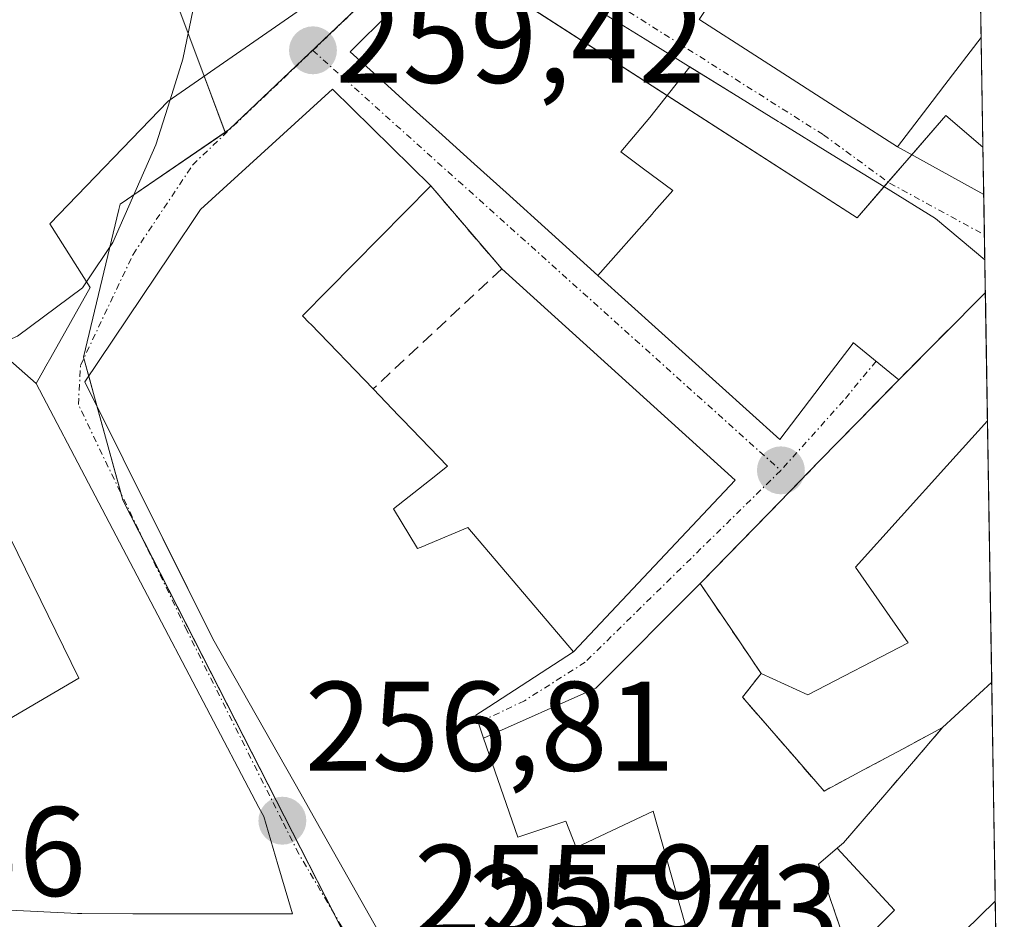
# Model space of a CAD drawing. Units: metres. Extents: x 612002 to 615496, y 4657612 to 4659980.
# Drawn here: x 615409 to 615486, y 4657709 to 4657780 of the extents above; entities that cross this region are included whole.
import ezdxf
from ezdxf.enums import TextEntityAlignment as Align

# ---------------------------------------------------------------- set-up
doc = ezdxf.new("R2010")
doc.units = ezdxf.units.M
doc.header["$MEASUREMENT"] = 0
doc.linetypes.add('TRAZO_Y_PUNTO', pattern=[1, 0.5, -0.25, 0, -0.25])
doc.linetypes.add('TRAZOSX2', pattern=[1.5, 1, -0.5])
for name, color, linetype, lineweight in [('Carátula', 7, 'Continuous', 5), ('Comarca CxS', 133, 'Continuous', 0), ('Comunidad Autónoma CxS', 142, 'Continuous', 0), ('Curva de nivel normal', 36, 'Continuous', 0), ('Edificación', 1, 'Continuous', 13), ('Edificación Cxs', 1, 'Continuous', 13), ('Edificación religiosa', 2, 'Continuous', 13), ('Edificación religiosa Cxs', 2, 'Continuous', 13), ('Instalación educativa', 9, 'TRAZOSX2', 0), ('Instalación educativa CxS', 9, 'Continuous', 0), ('Municipio CxS', 142, 'Continuous', 0), ('Muro lineal', 1, 'TRAZOSX2', 13), ('Núcleo urbano', 19, 'Continuous', 0), ('Núcleo urbano CxS', 19, 'Continuous', 0), ('Provincia CxS', 1, 'Continuous', 0), ('Punto de cota en terreno', 7, 'Continuous', 0), ('Rótulo de punto de cota en terreno', 19, 'Continuous', 0), ('Vía urbana Cxs', 5, 'Continuous', 0), ('Vía urbana eje', 5, 'TRAZO_Y_PUNTO', 0)]:
    doc.layers.add(name, color=color, linetype=linetype, lineweight=lineweight)
doc.styles.add('Arial', font='txt', dxfattribs={"height": 0.2})

# ---------------------------------------------------------------- blocks, each defined once
blk = doc.blocks.new('*U156')
at = {"layer": 'Núcleo urbano CxS', "color": 19, "linetype": 'Continuous', "lineweight": 0}
blk.add_polyline3d([(615482.726, 4657891.727, 255.334), (615484.71, 4657770.202, 257.584), (615481.78, 4657772.708, 257.606), (615474.792, 4657764.643, 257.706), (615440.943, 4657786.453, 258.946), (615425.35, 4657771.613, 259.67), (615425.006, 4657771.376, 259.685), (615418.927, 4657787.677, 259.828), (615428.085, 4657795.001, 259.665), (615419.553, 4657816.304, 260.336), (615418.357, 4657819.286, 260.366), (615418.234, 4657819.617, 260.357), (615412.344, 4657837.578, 259.706), (615406.11, 4657857.951, 257.866), (615406.433, 4657888.887, 256.37), (615432.627, 4657875.564, 256.292), (615443.788, 4657877.899, 256.095), (615468.556, 4657890.024, 255.532), (615482.726, 4657891.727, 255.334)], close=True, dxfattribs=at)
blk = doc.blocks.new('5PATER')
at = {"layer": 'Carátula', "linetype": 'Continuous', "lineweight": 5}
h = blk.add_hatch(color=250, dxfattribs=at)
edge = h.paths.add_edge_path()
edge.add_ellipse((0.002, 0.008), major_axis=(-1.326, -1.344), ratio=0.999422, start_angle=0, end_angle=360)
blk = doc.blocks.new('*U209')
at = {"layer": 'Vía urbana Cxs', "color": 5, "linetype": 'Continuous', "lineweight": 0}
for points in [[(615462.356, 4657780.265, 258.253), (615462.405, 4657780.233, 258.251), (615466.743, 4657777.445, 258.094), (615474.547, 4657772.43, 257.829), (615477.97, 4657770.23, 257.695), (615484.77, 4657766.485, 257.534), (615484.854, 4657761.326, 257.473), (615484.85, 4657761.33, 257.473), (615482.905, 4657762.955, 257.502), (615480.96, 4657764.58, 257.555), (615476.889, 4657767.096, 257.665), (615472.819, 4657769.612, 257.814), (615468.748, 4657772.127, 257.963), (615468.576, 4657772.234, 257.969), (615465.056, 4657774.409, 258.097), (615461.522, 4657776.593, 258.219), (615458.105, 4657778.705, 258.333), (615454.689, 4657780.816, 258.458)], [(615438.047, 4657780.863, 259.143), (615434.85, 4657777.72, 259.293), (615437.224, 4657775.578, 259.191), (615439.598, 4657773.436, 259.101), (615442.112, 4657771.168, 258.973), (615444.626, 4657768.9, 258.866), (615447.14, 4657766.632, 258.745), (615450.754, 4657763.37, 258.549), (615454.369, 4657760.109, 258.389), (615468.71, 4657747.17, 257.794), (615471.972, 4657751.461, 257.749), (615472.184, 4657751.741, 257.746), (615474.406, 4657754.663, 257.702), (615474.497, 4657754.783, 257.7), (615474.51, 4657754.8, 257.7), (615478.07, 4657751.89, 257.643), (615474.944, 4657748.678, 257.708), (615471.818, 4657745.466, 257.74), (615468.692, 4657742.254, 257.709), (615465.566, 4657739.042, 257.655), (615462.44, 4657735.83, 257.583), (615454.212, 4657727.58, 257.417), (615445.375, 4657723.651, 257.194), (615444.75, 4657725.45, 257.227), (615445.773, 4657726.115, 257.239), (615452.46, 4657730.46, 257.364), (615465.192, 4657743.984, 257.736), (615446.8, 4657760.62, 258.637), (615441.21, 4657767.15, 258.978), (615433.46, 4657774.78, 259.33), (615423.07, 4657765.3, 259.767), (615420.682, 4657761.737, 259.782), (615413.97, 4657751.72, 259.533), (615420.006, 4657739.6, 258.471), (615420.098, 4657739.416, 258.455), (615424.05, 4657731.48, 257.807), (615430.971, 4657719.253, 256.867), (615432.182, 4657717.112, 256.718), (615438.89, 4657705.26, 255.908)], [(615408.088, 4657710.091, 257.447), (615413.39, 4657709.83, 257.134), (615413.577, 4657709.83, 257.123), (615413.713, 4657709.83, 257.115), (615417.736, 4657709.822, 256.879), (615422.726, 4657709.814, 256.603), (615422.807, 4657709.813, 256.6), (615430.33, 4657709.8, 256.327), (615429.174, 4657713.688, 256.555), (615428.05, 4657717.47, 256.833), (615427.677, 4657718.18, 256.888), (615410.13, 4657751.58, 259.623), (615410.735, 4657752.658, 259.661), (615410.894, 4657752.943, 259.671), (615411.282, 4657753.635, 259.692), (615414.37, 4657759.14, 259.789), (615411.21, 4657764.17, 259.925), (615420.53, 4657773.84, 259.843), (615433.691, 4657782.975, 259.235)]]:
    blk.add_polyline3d(points, dxfattribs=at)
blk = doc.blocks.new('*U258')
at = {"layer": 'Edificación Cxs', "color": 1, "linetype": 'Continuous', "lineweight": 13}
for points in [[(615484.854, 4657761.326, 267.89), (615485.061, 4657748.643, 272.048), (615481.856, 4657745.093, 271.431), (615474.661, 4657737.124, 273.125), (615478.804, 4657731.163, 272.402), (615470.914, 4657727.072, 272.699), (615467.23, 4657728.75, 273.706), (615464.835, 4657732.29, 272.725), (615462.44, 4657735.83, 271.477), (615465.566, 4657739.042, 271.541), (615468.692, 4657742.254, 271.467), (615471.818, 4657745.466, 270.569), (615474.944, 4657748.678, 271.454), (615478.07, 4657751.89, 272.104), (615474.51, 4657754.8, 272.511), (615474.497, 4657754.783, 272.514), (615474.406, 4657754.663, 272.533), (615472.184, 4657751.741, 269.381), (615471.972, 4657751.461, 268.396), (615468.71, 4657747.17, 262.328), (615454.372, 4657760.107, 260.925), (615458.641, 4657764.936, 271.016), (615458.818, 4657765.137, 271.226), (615460.269, 4657766.791, 272.542), (615457.978, 4657768.502, 269.788), (615456.173, 4657769.85, 272.81), (615458.462, 4657772.535, 272.464), (615461.609, 4657776.539, 267.158), (615465.056, 4657774.409, 268.572), (615468.576, 4657772.234, 266.606), (615468.748, 4657772.127, 265.925), (615472.819, 4657769.612, 266.787), (615476.889, 4657767.096, 261.679), (615480.96, 4657764.58, 268.296), (615482.905, 4657762.955, 268.864), (615484.85, 4657761.33, 267.897), (615484.854, 4657761.326, 267.89)], [(615485.679, 4657710.821, 266.825), (615479.648, 4657704.916, 268.048), (615475.855, 4657708.218, 268.894), (615477.728, 4657710.088, 270.606), (615473.227, 4657714.981, 270.253), (615473.255, 4657715.005, 270.282), (615473.73, 4657715.41, 271.219), (615476.33, 4657718.433, 271.56), (615478.93, 4657721.457, 266.003), (615481.53, 4657724.48, 271.936), (615485.398, 4657728.052, 272.055), (615485.679, 4657710.821, 266.825)]]:
    blk.add_polyline3d(points, close=True, dxfattribs=at)

msp = doc.modelspace()

# ---------------------------------------------------------------- linework, layer by layer
at = {"layer": 'Comarca CxS', "color": 133, "linetype": 'Continuous', "lineweight": 0}
msp.add_polyline3d([(615486.39, 4657667.24, 254.506), (612038.9, 4657611.73, 295.725), (612002.28, 4659924.8, 333.672), (615448.64, 4659980.3, 255.323), (615486.39, 4657667.24, 254.506)], close=True, dxfattribs=at)
at = {"layer": 'Comunidad Autónoma CxS', "color": 142, "linetype": 'Continuous', "lineweight": 0}
msp.add_polyline3d([(615486.39, 4657667.24, 254.506), (612038.9, 4657611.73, 295.725), (612002.28, 4659924.8, 333.672), (615448.64, 4659980.3, 255.323), (615486.39, 4657667.24, 254.506)], close=True, dxfattribs=at)
at = {"layer": 'Curva de nivel normal', "color": 36, "linetype": 'Continuous', "lineweight": 0}
for points in [[(615426.595, 4657801.203, 260), (615426.83, 4657796.73, 260), (615425.21, 4657790.74, 260), (615424, 4657785.74, 260), (615422.66, 4657781.86, 260), (615421.68, 4657777.14, 260), (615420.677, 4657773.942, 260)], [(615420.677, 4657773.942, 260), (615419.56, 4657770.38, 260), (615416.18, 4657762.71, 260), (615414.088, 4657759.589, 260)], [(615414.088, 4657759.589, 260), (615413.78, 4657759.13, 260), (615408.65, 4657755.32, 260), (615398.6, 4657750.92, 260), (615390.26, 4657746.43, 260), (615384.45, 4657743.58, 260), (615381.4, 4657741.2, 260), (615380.42, 4657738.12, 260), (615381.7, 4657734.26, 260), (615386.48, 4657725.17, 260), (615387.18, 4657723.26, 260), (615386.76, 4657721.14, 260), (615383.39, 4657718, 260), (615381.794, 4657717.698, 260)]]:
    msp.add_polyline3d(points, dxfattribs=at)
at = {"layer": 'Edificación', "color": 1, "linetype": 'Continuous', "lineweight": 13}
for points in [[(615454.372, 4657760.107, 260.924), (615454.369, 4657760.109, 260.923), (615450.754, 4657763.37, 266.921), (615447.14, 4657766.632, 264.615), (615444.626, 4657768.9, 263.395), (615442.112, 4657771.168, 266.974), (615439.598, 4657773.436, 268.117), (615437.224, 4657775.578, 268.969), (615434.85, 4657777.72, 268.933), (615438.047, 4657780.863, 268.371), (615441.243, 4657784.007, 269.894), (615444.44, 4657787.15, 267.851), (615447.856, 4657785.039, 269.86), (615451.273, 4657782.927, 266.631), (615454.689, 4657780.816, 268.227), (615458.105, 4657778.705, 269.489), (615461.522, 4657776.593, 267.062), (615461.609, 4657776.539, 267.158)], [(615484.454, 4657785.84, 270.185), (615484.568, 4657778.852, 276.545)], [(615484.454, 4657785.84, 270.185), (615484.568, 4657778.852, 276.545)], [(615484.568, 4657778.852, 276.545), (615481.701, 4657775.105, 267.035), (615480.701, 4657773.799, 266.201), (615477.97, 4657770.23, 270.635), (615474.547, 4657772.43, 271.107), (615466.743, 4657777.445, 270.137), (615462.405, 4657780.233, 270.895), (615462.356, 4657780.265, 270.921)], [(615454.372, 4657760.107, 260.924), (615458.641, 4657764.936, 271.016), (615458.818, 4657765.137, 271.226), (615460.269, 4657766.791, 272.542), (615457.978, 4657768.502, 269.788), (615456.173, 4657769.85, 272.81), (615458.462, 4657772.535, 272.464), (615461.609, 4657776.539, 267.158)], [(615454.372, 4657760.107, 260.924), (615458.641, 4657764.936, 271.016), (615458.818, 4657765.137, 271.226), (615460.269, 4657766.791, 272.542), (615457.978, 4657768.502, 269.788), (615456.173, 4657769.85, 272.81), (615458.462, 4657772.535, 272.464), (615461.609, 4657776.539, 267.158)], [(615461.609, 4657776.539, 267.158), (615465.056, 4657774.409, 268.572), (615468.576, 4657772.234, 266.606), (615468.748, 4657772.127, 265.925), (615472.819, 4657769.612, 266.788), (615476.889, 4657767.096, 261.679), (615480.96, 4657764.58, 268.297), (615482.905, 4657762.955, 268.864), (615484.85, 4657761.33, 267.897), (615484.854, 4657761.326, 267.89)], [(615438.89, 4657705.26, 266.347), (615432.182, 4657717.112, 268.882), (615430.971, 4657719.253, 269.31), (615424.05, 4657731.48, 271.959), (615423.898, 4657731.786, 271.819), (615420.11, 4657739.391, 270.467), (615420.098, 4657739.416, 270.466), (615420.006, 4657739.6, 270.46), (615413.97, 4657751.72, 271.407), (615420.682, 4657761.737, 271.796), (615423.07, 4657765.3, 269.708), (615433.46, 4657774.78, 264.9), (615441.21, 4657767.15, 263.683)], [(615441.21, 4657767.15, 263.683), (615431.12, 4657756.92, 270.027), (615431.641, 4657756.381, 270.139), (615431.765, 4657756.252, 270.217), (615436.67, 4657751.17, 265.076)], [(615484.854, 4657761.326, 267.89), (615485.061, 4657748.643, 272.048)], [(615484.854, 4657761.326, 267.89), (615485.061, 4657748.643, 272.048)], [(615467.23, 4657728.75, 273.706), (615464.835, 4657732.29, 272.725), (615462.44, 4657735.83, 271.477), (615465.566, 4657739.042, 271.541), (615468.692, 4657742.254, 271.467), (615471.818, 4657745.466, 270.569), (615474.944, 4657748.678, 271.454), (615478.07, 4657751.89, 272.104), (615474.51, 4657754.8, 272.511), (615474.497, 4657754.783, 272.514), (615474.406, 4657754.663, 272.533), (615472.184, 4657751.741, 269.38), (615471.972, 4657751.461, 268.396), (615468.71, 4657747.17, 262.327), (615454.372, 4657760.107, 260.924)], [(615436.67, 4657751.17, 265.076), (615438.702, 4657749.055, 263.839), (615438.944, 4657748.803, 263.96), (615439.014, 4657748.73, 263.913), (615442.52, 4657745.08, 262.78), (615441.12, 4657743.96, 269.335), (615438.28, 4657741.71, 270.913)], [(615467.23, 4657728.75, 273.706), (615470.914, 4657727.072, 272.699), (615478.804, 4657731.163, 272.402), (615474.661, 4657737.124, 273.125), (615481.856, 4657745.093, 271.431), (615485.061, 4657748.643, 272.048)], [(615467.23, 4657728.75, 273.706), (615470.914, 4657727.072, 272.699), (615478.804, 4657731.163, 272.402), (615474.661, 4657737.124, 273.125), (615481.856, 4657745.093, 271.431), (615485.061, 4657748.643, 272.048)], [(615485.061, 4657748.643, 272.048), (615485.397, 4657728.052, 272.055)], [(615485.061, 4657748.643, 272.048), (615485.397, 4657728.052, 272.055)], [(615438.28, 4657741.71, 270.913), (615440.16, 4657738.58, 271.963), (615440.574, 4657738.755, 271.216), (615440.994, 4657738.932, 270.17), (615444.12, 4657740.25, 263.563), (615452.46, 4657730.46, 261.389), (615445.773, 4657726.115, 269.505), (615444.75, 4657725.45, 269.157), (615445.375, 4657723.651, 268.002), (615448.08, 4657715.86, 270.373), (615451.84, 4657717.11, 270.487), (615452.67, 4657715.03, 270.029), (615458.73, 4657717.9, 267.336), (615462.36, 4657705.09, 265.434)], [(615481.53, 4657724.48, 271.936), (615478.417, 4657722.813, 264.411), (615475.303, 4657721.147, 270.175), (615472.19, 4657719.48, 269.009), (615470.037, 4657721.962, 272.198), (615467.884, 4657724.444, 272.814), (615465.78, 4657726.87, 273.09), (615467.23, 4657728.75, 273.706)], [(615485.397, 4657728.052, 272.055), (615481.53, 4657724.48, 271.936)], [(615485.397, 4657728.052, 272.055), (615481.53, 4657724.48, 271.936)], [(615485.397, 4657728.052, 272.055), (615485.679, 4657710.821, 266.825)], [(615485.397, 4657728.052, 272.055), (615485.679, 4657710.821, 266.825)], [(615473.227, 4657714.981, 270.253), (615473.255, 4657715.005, 270.282), (615473.73, 4657715.41, 271.219), (615476.33, 4657718.433, 271.56), (615478.93, 4657721.457, 266.003), (615481.53, 4657724.48, 271.936)], [(615486.141, 4657682.46, 264.613), (615482.473, 4657684.444, 265.222), (615478.805, 4657686.428, 265.506), (615475.136, 4657688.412, 262.839), (615471.468, 4657690.396, 267.17), (615467.8, 4657692.38, 265.979), (615468.81, 4657695.175, 267.961), (615469.82, 4657697.97, 267.542), (615474.12, 4657695.62, 268.742), (615474.952, 4657698.56, 268.193), (615475.785, 4657701.5, 267.093), (615475.85, 4657701.73, 267.048), (615475.387, 4657703.084, 266.905), (615475.272, 4657703.42, 267.022), (615475.081, 4657703.98, 267.315), (615473.864, 4657707.537, 264.653), (615473.488, 4657708.638, 264.161), (615472.619, 4657711.179, 263.989), (615471.75, 4657713.72, 269.917), (615473.227, 4657714.981, 270.253)], [(615473.227, 4657714.981, 270.253), (615477.728, 4657710.088, 270.606), (615475.855, 4657708.218, 268.894), (615479.648, 4657704.916, 268.048), (615485.679, 4657710.821, 266.825)], [(615473.227, 4657714.981, 270.253), (615477.728, 4657710.088, 270.606), (615475.855, 4657708.218, 268.894), (615479.648, 4657704.916, 268.048), (615485.679, 4657710.821, 266.825)], [(615485.679, 4657710.821, 266.825), (615485.812, 4657702.675, 258.3)], [(615485.679, 4657710.821, 266.825), (615485.812, 4657702.675, 258.3)]]:
    msp.add_polyline3d(points, dxfattribs=at)
at = {"layer": 'Edificación Cxs', "color": 1, "linetype": 'Continuous', "lineweight": 13}
for points in [[(615484.454, 4657785.84, 270.185), (615484.568, 4657778.852, 276.545), (615481.701, 4657775.105, 267.036), (615480.701, 4657773.799, 266.201), (615477.97, 4657770.23, 270.635), (615474.547, 4657772.43, 271.107), (615466.743, 4657777.445, 270.137), (615462.405, 4657780.233, 270.895), (615462.356, 4657780.265, 270.921), (615465, 4657784.271, 272.135), (615465.391, 4657784.853, 272.56), (615465.921, 4657785.642, 273.513), (615467.794, 4657788.429, 273.173), (615464.5, 4657790.479, 274.133), (615463.814, 4657790.983, 275.278), (615465.366, 4657793.475, 269.911), (615469.475, 4657790.918, 272.551), (615470.458, 4657793.157, 272.212), (615471.057, 4657794.521, 272.25), (615475.752, 4657791.524, 270.09), (615477.818, 4657790.206, 269.113), (615484.454, 4657785.84, 270.185)], [(615485.398, 4657728.052, 272.055), (615481.53, 4657724.48, 271.936), (615478.417, 4657722.813, 264.411), (615475.303, 4657721.147, 270.175), (615472.19, 4657719.48, 269.009), (615470.037, 4657721.962, 272.198), (615467.884, 4657724.444, 272.814), (615465.78, 4657726.87, 273.09), (615467.23, 4657728.75, 273.706), (615470.914, 4657727.072, 272.699), (615478.804, 4657731.163, 272.402), (615474.661, 4657737.124, 273.125), (615481.856, 4657745.093, 271.431), (615485.061, 4657748.643, 272.048), (615485.398, 4657728.052, 272.055)]]:
    msp.add_polyline3d(points, close=True, dxfattribs=at)
for points in [[(615454.689, 4657780.816, 268.227), (615458.105, 4657778.705, 269.489), (615461.522, 4657776.593, 267.062), (615461.609, 4657776.539, 267.158), (615461.609, 4657776.539, 267.158), (615458.462, 4657772.535, 272.464), (615456.173, 4657769.85, 272.81), (615457.978, 4657768.502, 269.788), (615460.269, 4657766.791, 272.542), (615458.818, 4657765.137, 271.226), (615458.641, 4657764.936, 271.016), (615454.372, 4657760.107, 260.925), (615454.369, 4657760.109, 260.924), (615450.754, 4657763.37, 266.922), (615447.14, 4657766.632, 264.615), (615444.626, 4657768.9, 263.396), (615442.112, 4657771.168, 266.974), (615439.598, 4657773.436, 268.118), (615437.224, 4657775.578, 268.969), (615434.85, 4657777.72, 268.933), (615438.047, 4657780.863, 268.371)], [(615438.89, 4657705.26, 266.348), (615432.182, 4657717.112, 268.882), (615430.971, 4657719.253, 269.31), (615424.05, 4657731.48, 271.959), (615423.898, 4657731.786, 271.819), (615420.11, 4657739.391, 270.467), (615420.098, 4657739.416, 270.466), (615420.006, 4657739.6, 270.46), (615413.97, 4657751.72, 271.407), (615420.682, 4657761.737, 271.796), (615423.07, 4657765.3, 269.708), (615433.46, 4657774.78, 264.9), (615441.21, 4657767.15, 263.683), (615431.12, 4657756.92, 270.027), (615431.641, 4657756.381, 270.139), (615431.765, 4657756.252, 270.217), (615436.67, 4657751.17, 265.076), (615438.702, 4657749.055, 263.839), (615438.944, 4657748.803, 263.959), (615439.014, 4657748.73, 263.913), (615442.52, 4657745.08, 262.78), (615441.12, 4657743.96, 269.335), (615438.28, 4657741.71, 270.913), (615438.28, 4657741.71, 270.913), (615440.16, 4657738.58, 271.963), (615440.574, 4657738.755, 271.216), (615440.994, 4657738.932, 270.17), (615444.12, 4657740.25, 263.563), (615452.46, 4657730.46, 261.389), (615445.773, 4657726.115, 269.505), (615444.75, 4657725.45, 269.157), (615445.375, 4657723.651, 268.002), (615448.08, 4657715.86, 270.373), (615451.84, 4657717.11, 270.487), (615452.67, 4657715.03, 270.029), (615458.73, 4657717.9, 267.336), (615462.36, 4657705.09, 265.434)], [(615473.488, 4657708.638, 264.161), (615472.619, 4657711.179, 263.989), (615471.75, 4657713.72, 269.918), (615473.227, 4657714.981, 270.253), (615477.728, 4657710.088, 270.606), (615475.855, 4657708.218, 268.894)], [(615479.648, 4657704.916, 268.048), (615485.679, 4657710.821, 266.825), (615485.679, 4657710.821, 266.825), (615485.812, 4657702.675, 258.301)]]:
    msp.add_polyline3d(points, dxfattribs=at)
at = {"layer": 'Edificación religiosa', "color": 2, "linetype": 'Continuous', "lineweight": 13}
for points in [[(615433.691, 4657782.975, 267.094), (615420.53, 4657773.84, 283.408), (615411.21, 4657764.17, 275.932), (615414.37, 4657759.14, 270.804), (615411.282, 4657753.635, 262.274), (615410.894, 4657752.943, 263.684), (615410.735, 4657752.658, 264.278), (615410.13, 4657751.58, 266.718)], [(615397.139, 4657718.802, 268.25), (615413.491, 4657728.367, 268.587), (615402.647, 4657750.494, 268.088), (615398.12, 4657754.973, 267.577), (615402.76, 4657758.065, 277.318), (615410.13, 4657751.58, 266.718)], [(615397.139, 4657718.802, 268.25), (615413.491, 4657728.367, 268.587), (615402.647, 4657750.494, 268.088), (615398.12, 4657754.973, 267.577), (615402.76, 4657758.065, 277.318), (615410.13, 4657751.58, 266.718)], [(615410.13, 4657751.58, 266.718), (615427.677, 4657718.18, 259.01), (615428.05, 4657717.47, 259.654), (615429.174, 4657713.688, 262.463), (615430.33, 4657709.8, 263.982), (615422.807, 4657709.813, 265.94), (615422.726, 4657709.814, 265.947), (615417.736, 4657709.822, 265.902), (615413.713, 4657709.83, 266.201), (615413.577, 4657709.83, 266.103), (615413.39, 4657709.83, 265.97), (615408.088, 4657710.091, 266.454), (615406.61, 4657710.163, 266.433), (615401.99, 4657710.39, 266.467)]]:
    msp.add_polyline3d(points, dxfattribs=at)
at = {"layer": 'Edificación religiosa Cxs', "color": 2, "linetype": 'Continuous', "lineweight": 13}
for points in [[(615433.691, 4657782.975, 267.094), (615420.53, 4657773.84, 283.408), (615411.21, 4657764.17, 275.933), (615414.37, 4657759.14, 270.804), (615411.282, 4657753.635, 262.274), (615410.894, 4657752.943, 263.684), (615410.735, 4657752.658, 264.278), (615410.13, 4657751.58, 266.718), (615402.76, 4657758.065, 277.318)], [(615402.647, 4657750.494, 268.088), (615413.491, 4657728.367, 268.587), (615397.139, 4657718.802, 268.25)]]:
    msp.add_polyline3d(points, dxfattribs=at)
msp.add_polyline3d([(615410.13, 4657751.58, 266.718), (615427.677, 4657718.18, 259.01), (615428.05, 4657717.47, 259.654), (615429.174, 4657713.688, 262.462), (615430.33, 4657709.8, 263.982), (615422.807, 4657709.813, 265.94), (615422.726, 4657709.814, 265.947), (615417.736, 4657709.822, 265.902), (615413.713, 4657709.83, 266.202), (615413.577, 4657709.83, 266.104), (615413.39, 4657709.83, 265.97), (615408.088, 4657710.091, 266.454), (615406.61, 4657710.163, 266.433), (615401.99, 4657710.39, 266.467), (615397.162, 4657718.762, 268.261), (615397.152, 4657718.779, 268.256), (615397.139, 4657718.802, 268.25), (615413.491, 4657728.367, 268.587), (615402.647, 4657750.494, 268.088), (615398.12, 4657754.973, 267.577), (615402.76, 4657758.065, 277.318), (615410.13, 4657751.58, 266.718)], close=True, dxfattribs=at)
at = {"layer": 'Instalación educativa', "color": 9, "linetype": 'TRAZOSX2', "lineweight": 0}
for points in [[(615478.07, 4657751.89, 257.643), (615484.896, 4657758.75, 257.475)], [(615484.896, 4657758.75, 257.475), (615485.061, 4657748.643, 257.524)], [(615462.44, 4657735.83, 257.583), (615465.566, 4657739.042, 257.655), (615468.692, 4657742.254, 257.709), (615471.818, 4657745.466, 257.74), (615474.944, 4657748.678, 257.708), (615478.07, 4657751.89, 257.643)], [(615485.061, 4657748.643, 257.524), (615485.397, 4657728.052, 256.728)], [(615467.23, 4657728.75, 257.384), (615464.835, 4657732.29, 257.523), (615462.44, 4657735.83, 257.583)], [(615481.53, 4657724.48, 256.391), (615478.417, 4657722.813, 256.201), (615475.303, 4657721.147, 256.088), (615472.19, 4657719.48, 256.044), (615470.037, 4657721.962, 256.64), (615467.884, 4657724.444, 257.198), (615465.78, 4657726.87, 257.459), (615467.23, 4657728.75, 257.384)], [(615485.397, 4657728.052, 256.728), (615485.679, 4657710.821, 255.465)], [(615473.227, 4657714.981, 255.683), (615473.255, 4657715.005, 255.684), (615473.73, 4657715.41, 255.699), (615476.33, 4657718.433, 255.862), (615478.93, 4657721.457, 256.137), (615481.53, 4657724.48, 256.391)], [(615475.785, 4657701.5, 254.793), (615475.85, 4657701.73, 254.783), (615475.387, 4657703.084, 254.752), (615475.272, 4657703.42, 254.743), (615475.081, 4657703.98, 254.777), (615473.864, 4657707.537, 255.062), (615473.488, 4657708.638, 255.159), (615472.619, 4657711.179, 255.411), (615471.75, 4657713.72, 255.643), (615473.227, 4657714.981, 255.683)], [(615485.679, 4657710.821, 255.465), (615485.812, 4657702.675, 254.679)]]:
    msp.add_polyline3d(points, dxfattribs=at)
at = {"layer": 'Instalación educativa CxS', "color": 9, "linetype": 'Continuous', "lineweight": 0}
msp.add_polyline3d([(615473.488, 4657708.638, 255.159), (615472.619, 4657711.179, 255.411), (615471.75, 4657713.72, 255.643), (615473.255, 4657715.005, 255.684), (615473.73, 4657715.41, 255.699), (615476.33, 4657718.433, 255.862), (615478.93, 4657721.457, 256.137), (615481.53, 4657724.48, 256.391), (615478.417, 4657722.813, 256.201), (615475.303, 4657721.147, 256.088), (615472.19, 4657719.48, 256.044), (615470.037, 4657721.962, 256.64), (615467.884, 4657724.444, 257.198), (615465.78, 4657726.87, 257.459), (615467.23, 4657728.75, 257.384), (615464.835, 4657732.29, 257.523), (615462.44, 4657735.83, 257.583), (615465.566, 4657739.042, 257.655), (615468.692, 4657742.254, 257.709), (615471.818, 4657745.466, 257.74), (615474.944, 4657748.678, 257.708), (615478.07, 4657751.89, 257.643), (615484.897, 4657758.75, 257.475), (615484.897, 4657758.75, 257.475), (615485.812, 4657702.675, 254.679)], dxfattribs=at)
at = {"layer": 'Municipio CxS', "color": 142, "linetype": 'Continuous', "lineweight": 0}
msp.add_polyline3d([(615486.39, 4657667.24, 254.506), (612038.9, 4657611.73, 295.725), (612002.28, 4659924.8, 333.672), (615442.077, 4659980.194, 255.111), (615448.64, 4659980.3, 255.323), (615449.248, 4659943.031, 255.877), (615486.39, 4657667.24, 254.506)], close=True, dxfattribs=at)
at = {"layer": 'Muro lineal', "color": 1, "linetype": 'TRAZOSX2', "lineweight": 13}
msp.add_polyline3d([(615441.21, 4657767.15, 263.683), (615446.8, 4657760.62, 261.099), (615436.67, 4657751.17, 265.076)], dxfattribs=at)
at = {"layer": 'Núcleo urbano', "color": 19, "linetype": 'Continuous', "lineweight": 0}
for points in [[(615482.726, 4657891.727, 255.334), (615482.733, 4657891.338, 255.338), (615482.761, 4657889.6, 255.356), (615483.114, 4657867.941, 255.176), (615483.138, 4657866.477, 255.208), (615483.181, 4657863.85, 255.267), (615483.421, 4657849.144, 255.676), (615483.421, 4657849.14, 255.676), (615483.501, 4657844.261, 255.871), (615483.528, 4657842.596, 255.963), (615483.749, 4657829.05, 256.829), (615483.769, 4657827.864, 256.884), (615483.794, 4657826.308, 256.955), (615484.175, 4657802.945, 258.003), (615484.216, 4657800.444, 258.062), (615484.569, 4657778.852, 256.67), (615484.71, 4657770.202, 257.584)], [(615425.006, 4657771.375, 259.685), (615423.355, 4657775.801, 259.71), (615418.927, 4657787.677, 259.828), (615426.261, 4657793.542, 259.678), (615428.085, 4657795.001, 259.665), (615423.329, 4657806.875, 260.111), (615422.602, 4657808.691, 260.142), (615419.629, 4657816.115, 260.331), (615419.553, 4657816.304, 260.336), (615419.341, 4657816.834, 260.349), (615418.357, 4657819.286, 260.366), (615418.234, 4657819.617, 260.357), (615412.856, 4657836.016, 259.77), (615412.344, 4657837.578, 259.706)], [(615425.006, 4657771.375, 259.685), (615423.355, 4657775.801, 259.71), (615418.927, 4657787.677, 259.828), (615426.261, 4657793.542, 259.678), (615428.085, 4657795.001, 259.665), (615423.329, 4657806.875, 260.111), (615422.602, 4657808.691, 260.142), (615419.629, 4657816.115, 260.331), (615419.553, 4657816.304, 260.336), (615419.341, 4657816.834, 260.349), (615418.357, 4657819.286, 260.366), (615418.234, 4657819.617, 260.357), (615412.856, 4657836.016, 259.77), (615412.344, 4657837.578, 259.706)], [(615484.71, 4657770.202, 257.584), (615481.78, 4657772.708, 257.606), (615479.096, 4657769.61, 257.66), (615477.236, 4657767.463, 257.663), (615476.908, 4657767.085, 257.665), (615474.792, 4657764.643, 257.706), (615442.627, 4657785.368, 258.9), (615440.969, 4657786.436, 258.945), (615440.943, 4657786.453, 258.946), (615439.559, 4657785.136, 259.017), (615425.35, 4657771.613, 259.67), (615425.006, 4657771.375, 259.685)], [(615484.71, 4657770.202, 257.584), (615481.78, 4657772.708, 257.606), (615479.096, 4657769.61, 257.66), (615477.236, 4657767.463, 257.663), (615476.908, 4657767.085, 257.665), (615474.792, 4657764.643, 257.706), (615442.627, 4657785.368, 258.9), (615440.969, 4657786.436, 258.945), (615440.943, 4657786.453, 258.946), (615439.559, 4657785.136, 259.017), (615425.35, 4657771.613, 259.67), (615425.006, 4657771.375, 259.685)], [(615425.006, 4657771.375, 259.685), (615416.732, 4657765.706, 259.85), (615416.633, 4657765.289, 259.844), (615413.856, 4657753.652, 259.66), (615413.88, 4657753.567, 259.657), (615414.267, 4657752.164, 259.557), (615414.912, 4657749.828, 259.371), (615416.827, 4657742.896, 258.768), (615416.961, 4657742.409, 258.738), (615418.629, 4657739.142, 258.493), (615433.568, 4657709.877, 256.245), (615434.136, 4657708.765, 256.161)], [(615425.006, 4657771.375, 259.685), (615416.732, 4657765.706, 259.85), (615416.633, 4657765.289, 259.844), (615413.856, 4657753.652, 259.66), (615413.88, 4657753.567, 259.657), (615414.267, 4657752.164, 259.557), (615414.912, 4657749.828, 259.371), (615416.827, 4657742.896, 258.768), (615416.961, 4657742.409, 258.738), (615418.629, 4657739.142, 258.493), (615433.568, 4657709.877, 256.245), (615434.136, 4657708.765, 256.161)], [(615484.71, 4657770.202, 257.584), (615484.77, 4657766.485, 257.534), (615484.822, 4657763.302, 257.471), (615484.854, 4657761.326, 257.473), (615485.812, 4657702.675, 254.679), (615485.843, 4657700.731, 254.683), (615486.108, 4657684.494, 254.129)]]:
    msp.add_polyline3d(points, dxfattribs=at)
at = {"layer": 'Núcleo urbano CxS', "color": 19, "linetype": 'Continuous', "lineweight": 0}
msp.add_polyline3d([(615418.927, 4657787.677, 259.828), (615425.006, 4657771.376, 259.685), (615425.006, 4657771.376, 259.685), (615416.732, 4657765.706, 259.85), (615416.633, 4657765.289, 259.844), (615413.856, 4657753.652, 259.66), (615416.961, 4657742.409, 258.738), (615434.136, 4657708.765, 256.161), (615412.436, 4657707.54, 257.091), (615388.535, 4657712.97, 258.622), (615370.276, 4657714.158, 259.112), (615354.228, 4657724.115, 260.632), (615335.476, 4657727.555, 261.656), (615328.587, 4657744.667, 261.977), (615323.864, 4657756.398, 262.324), (615318.342, 4657767.752, 262.712), (615306.89, 4657789.595, 263.431)], dxfattribs=at)
msp.add_polyline3d([(615484.71, 4657770.202, 257.584), (615486.108, 4657684.495, 254.129), (615482.62, 4657686.308, 254.236), (615450.237, 4657703.072, 255.487), (615434.136, 4657708.765, 256.161), (615416.961, 4657742.409, 258.738), (615413.856, 4657753.652, 259.66), (615416.633, 4657765.289, 259.844), (615416.732, 4657765.706, 259.85), (615425.006, 4657771.376, 259.685), (615425.35, 4657771.613, 259.67), (615440.943, 4657786.453, 258.946), (615474.792, 4657764.643, 257.706), (615481.78, 4657772.708, 257.606), (615484.71, 4657770.202, 257.584)], close=True, dxfattribs=at)
at = {"layer": 'Provincia CxS', "color": 1, "linetype": 'Continuous', "lineweight": 0}
msp.add_polyline3d([(615486.39, 4657667.24, 254.506), (612038.9, 4657611.73, 295.725), (612002.28, 4659924.8, 333.672), (615448.64, 4659980.3, 255.323), (615486.39, 4657667.24, 254.506)], close=True, dxfattribs=at)
at = {"layer": 'Vía urbana Cxs', "color": 5, "linetype": 'Continuous', "lineweight": 0}
for points in [[(615410.13, 4657751.58, 259.623), (615410.735, 4657752.658, 259.661), (615410.894, 4657752.943, 259.671), (615411.282, 4657753.635, 259.692), (615414.37, 4657759.14, 259.789), (615411.21, 4657764.17, 259.925), (615420.53, 4657773.84, 259.843), (615433.691, 4657782.975, 259.235)], [(615438.047, 4657780.863, 259.143), (615434.85, 4657777.72, 259.293), (615437.224, 4657775.578, 259.191), (615439.598, 4657773.436, 259.101), (615442.112, 4657771.168, 258.973), (615444.626, 4657768.9, 258.866), (615447.14, 4657766.632, 258.745), (615450.754, 4657763.37, 258.549), (615454.369, 4657760.109, 258.389)], [(615484.854, 4657761.326, 257.473), (615484.85, 4657761.33, 257.473), (615482.905, 4657762.955, 257.502), (615480.96, 4657764.58, 257.555), (615476.889, 4657767.096, 257.665), (615472.819, 4657769.612, 257.814), (615468.748, 4657772.127, 257.963), (615468.576, 4657772.234, 257.969), (615465.056, 4657774.409, 258.097), (615461.522, 4657776.593, 258.219), (615458.105, 4657778.705, 258.333), (615454.689, 4657780.816, 258.458)], [(615462.356, 4657780.265, 258.253), (615462.405, 4657780.233, 258.251)], [(615462.405, 4657780.233, 258.251), (615466.743, 4657777.445, 258.094), (615474.547, 4657772.43, 257.829), (615477.97, 4657770.23, 257.695)], [(615441.21, 4657767.15, 258.978), (615433.46, 4657774.78, 259.33), (615423.07, 4657765.3, 259.767), (615420.682, 4657761.737, 259.782), (615413.97, 4657751.72, 259.533), (615420.006, 4657739.6, 258.471), (615420.098, 4657739.416, 258.455), (615424.05, 4657731.48, 257.807), (615430.971, 4657719.253, 256.867), (615432.182, 4657717.112, 256.718), (615438.89, 4657705.26, 255.908), (615446.17, 4657705.69, 255.708), (615456.99, 4657705.289, 255.488)], [(615477.97, 4657770.23, 257.695), (615484.77, 4657766.485, 257.534)], [(615446.8, 4657760.62, 258.637), (615441.21, 4657767.15, 258.978)], [(615484.77, 4657766.485, 257.534), (615484.854, 4657761.326, 257.473)], [(615452.46, 4657730.46, 257.364), (615465.192, 4657743.984, 257.736), (615446.8, 4657760.62, 258.637)], [(615454.369, 4657760.109, 258.389), (615468.71, 4657747.17, 257.794), (615471.972, 4657751.461, 257.749), (615472.184, 4657751.741, 257.746)], [(615472.184, 4657751.741, 257.746), (615474.406, 4657754.663, 257.702), (615474.497, 4657754.783, 257.7), (615474.51, 4657754.8, 257.7), (615478.07, 4657751.89, 257.643), (615474.944, 4657748.678, 257.708), (615471.818, 4657745.466, 257.74), (615468.692, 4657742.254, 257.709), (615465.566, 4657739.042, 257.655), (615462.44, 4657735.83, 257.583)], [(615401.99, 4657710.39, 257.768), (615406.61, 4657710.163, 257.535), (615408.088, 4657710.091, 257.447), (615413.39, 4657709.83, 257.134), (615413.577, 4657709.83, 257.123), (615413.713, 4657709.83, 257.115), (615417.736, 4657709.822, 256.879), (615422.726, 4657709.814, 256.603), (615422.807, 4657709.813, 256.6), (615430.33, 4657709.8, 256.327), (615429.174, 4657713.688, 256.555), (615428.05, 4657717.47, 256.833), (615427.677, 4657718.18, 256.888), (615410.13, 4657751.58, 259.623)], [(615462.44, 4657735.83, 257.583), (615454.212, 4657727.58, 257.417), (615445.375, 4657723.651, 257.194)], [(615445.773, 4657726.115, 257.239), (615452.46, 4657730.46, 257.364)], [(615445.375, 4657723.651, 257.194), (615444.75, 4657725.45, 257.227), (615445.773, 4657726.115, 257.239)]]:
    msp.add_polyline3d(points, dxfattribs=at)
at = {"layer": 'Vía urbana eje', "color": 5, "linetype": 'TRAZO_Y_PUNTO', "lineweight": 0}
for points in [[(615443.8, 4657789.1, 258.814), (615472.14, 4657771.18, 257.857), (615477.35, 4657767.38, 257.66), (615484.822, 4657763.302, 257.471)], [(615431.92, 4657777.83, 259.361), (615439.57, 4657785.12, 259.017)], [(615438.11, 4657704.29, 255.909), (615434.21, 4657708.79, 256.16), (615430.81, 4657714.55, 256.559), (615429.51, 4657717.14, 256.77), (615422, 4657732.12, 257.909), (615413.45, 4657749.93, 259.428), (615413.63, 4657753.04, 259.628), (615417.76, 4657761.75, 259.795), (615422.46, 4657768.82, 259.769), (615431.92, 4657777.83, 259.361)], [(615431.92, 4657777.83, 259.361), (615468.78, 4657744.74, 257.753)], [(615476.29, 4657753.345, 257.664), (615473.732, 4657750.246, 257.72), (615468.78, 4657744.74, 257.753)], [(615468.78, 4657744.74, 257.753), (615453.37, 4657729.63, 257.373), (615448.602, 4657726.603, 257.294), (615444.953, 4657724.865, 257.214)]]:
    msp.add_polyline3d(points, dxfattribs=at)

# ---------------------------------------------------------------- block references
at = {"layer": 'Edificación Cxs', "color": 1, "linetype": 'Continuous', "lineweight": 13}
msp.add_blockref('*U258', (0, 0), dxfattribs=at)
at = {"layer": 'Núcleo urbano CxS', "color": 19, "linetype": 'Continuous', "lineweight": 0}
msp.add_blockref('*U156', (0, 0), dxfattribs=at)
at = {"layer": 'Punto de cota en terreno', "linetype": 'Continuous', "lineweight": 0}
for p in [(615431.93, 4657777.83, 259.42), (615468.79, 4657744.74, 257.76), (615429.52, 4657717.14, 256.81)]:
    msp.add_blockref('5PATER', p, dxfattribs=at)
at = {"layer": 'Vía urbana Cxs', "color": 5, "linetype": 'Continuous', "lineweight": 0}
msp.add_blockref('*U209', (0, 0), dxfattribs=at)

# ---------------------------------------------------------------- texts
at = {"layer": 'Rótulo de punto de cota en terreno', "color": 19, "linetype": 'Continuous', "lineweight": 0, "style": 'Arial'}
for s, p in [('259,42', (615433.694, 4657773.09)), ('256,81', (615431.284, 4657718.904)), ('256,56', (615384.909, 4657709.034)), ('255,94', (615439.884, 4657706.054)), ('255,73', (615444.234, 4657704.474))]:
    msp.add_text(s, height=7, dxfattribs=at).set_placement(p, align=Align.BOTTOM_LEFT)

doc.saveas('drawing.dxf')
